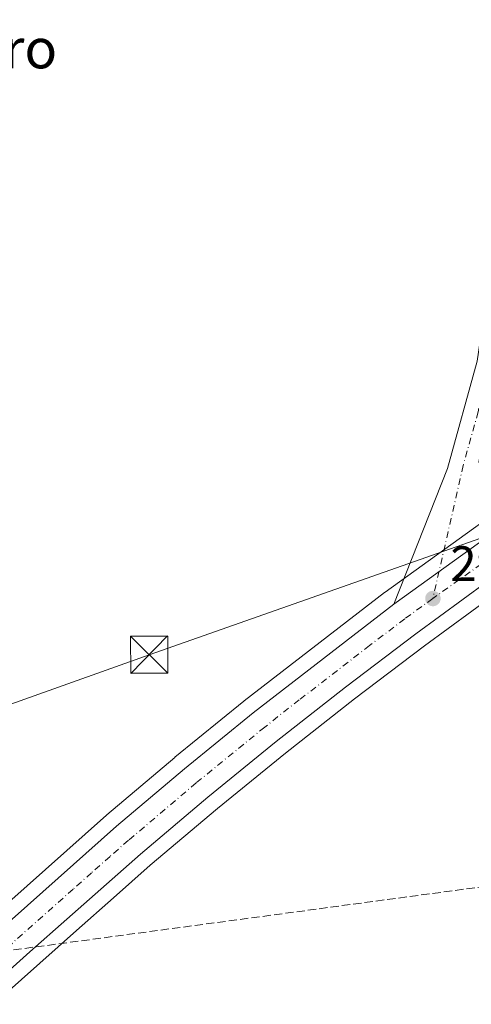
# Model space of a CAD drawing. Units: metres. Extents: x 604661 to 608147, y 4687566 to 4689942.
# Drawn here: x 607459 to 607550, y 4689141 to 4689340 of the extents above; entities that cross this region are included whole.
import ezdxf
from ezdxf.enums import TextEntityAlignment as Align

# ---------------------------------------------------------------- set-up
doc = ezdxf.new("R2010")
doc.units = ezdxf.units.M
doc.header["$MEASUREMENT"] = 0
doc.linetypes.add('DGN Style 3', pattern=[2.307223458686699, 1.648016756204785, -0.6592067024819142])
doc.linetypes.add('DGN Style 4', pattern=[2.6384748266838614, 1.318413404963828, -0.6592067024819142, 0.001648016756204785, -0.6592067024819142])
for name, color, linetype, lineweight in [('Carretera de calzada única Cxs', 7, 'Continuous', 13), ('Carretera de calzada única eje', 7, 'DGN Style 4', 0), ('Conducción de hidrocarburos lineal', 6, 'DGN Style 3', 0), ('Corriente artificial Cxs', 4, 'Continuous', 13), ('Cultivos herbáceos CxS', 92, 'Continuous', 0), ('Núcleo urbano CxS', 7, 'Continuous', 0), ('Punto de cota en terreno', 7, 'Continuous', 0), ('Rótulo de punto de cota en terreno', 7, 'Continuous', 0), ('Suelo desnudo CxS', 253, 'Continuous', 0), ('Tendido', 6, 'Continuous', 0), ('Texto cartográfico', 7, 'Continuous', 0), ('Torre de tendido puntual', 7, 'Continuous', 0)]:
    doc.layers.add(name, color=color, linetype=linetype, lineweight=lineweight)
doc.styles.add('Style-Arial', font='txt')

# ---------------------------------------------------------------- blocks, each defined once
blk = doc.blocks.new('5PATER')
at = {"layer": 'Suelo desnudo CxS', "linetype": 'Continuous', "lineweight": 0}
h = blk.add_hatch(color=51, dxfattribs=at)
edge = h.paths.add_edge_path()
edge.add_ellipse((0, 0), major_axis=(-0.1095731443231308, -0.1110710700762829), ratio=0.9994222409660322, start_angle=0, end_angle=360)
blk = doc.blocks.new('5TTEND')
at = {"layer": 'Corriente artificial Cxs', "color": 7, "linetype": 'Continuous', "lineweight": 0}
for p, q in [((-0.375, 0.3754), (0.375, -0.3746)), ((0.3720000000000001, 0.3784000000000001), (-0.3720000000000001, -0.3776))]:
    blk.add_line(p, q, dxfattribs=at)
at = {"layer": 'Corriente artificial Cxs', "color": 7, "linetype": 'Continuous', "lineweight": 0, "flags": 128}
blk.add_lwpolyline([(-0.375, -0.3746), (0.375, -0.3746), (0.375, 0.3754), (-0.375, 0.3754), (-0.3720000000000001, -0.3776)], dxfattribs=at)

msp = doc.modelspace()

# ---------------------------------------------------------------- linework, layer by layer
at = {"layer": 'Carretera de calzada única Cxs', "color": 7, "linetype": 'Continuous', "lineweight": 13, "extrusion": (-0.001625447252754546, -0.001165657161231477, 0.9999979995803048), "elevation": -6154.949536241342, "flags": 128}
msp.add_lwpolyline([(607563.0729444944, 4689239.021307352), (607533.942866431, 4689218.131293161)], dxfattribs=at)
msp.add_lwpolyline([(607563.0729444944, 4689239.021307352), (607533.942866431, 4689218.131293161)], dxfattribs=at)
at = {"layer": 'Carretera de calzada única Cxs', "color": 7, "linetype": 'Continuous', "lineweight": 13}
for points in [[(607534.2600999996, 4689222.120100001, 298.5913), (607545.1001000004, 4689249.4801, 299.4299000000028), (607551.1401000004, 4689271.140100001, 303.6692000000039), (607557.3000999996, 4689313.1801, 299.1551000000036), (607566.6901000004, 4689366.640100001, 299.2228000000032), (607570.4801000003, 4689382.390100001, 299.2798000000039), (607574.3000999996, 4689394.530099999, 299.289499999999), (607577.1601, 4689401.190099999, 299.2819000000018), (607581.8501000004, 4689410.4101, 299.2943999999989), (607593.6001000004, 4689429.8201, 299.3276999999944), (607599.8701, 4689438.350099999, 299.3595999999961), (607615.1700999998, 4689456.690099999, 299.389599999995), (607642.7301000003, 4689488.890100001, 299.4300999999978), (607655.2100999998, 4689501.890100001, 299.6254999999946), (607657.6401000004, 4689504.530099999, 299.670299999998), (607658.8701, 4689507.190099999, 299.7749999999942), (607659.6001000004, 4689510.1601, 299.7488000000012), (607659.6001000004, 4689514.780099999, 299.9174999999959), (607658.5100999996, 4689519.100099999, 300.235400000005)], [(607568.2500999998, 4689350.670100001, 299.1055999999954), (607563.8000999996, 4689326.5101, 299.0464999999967), (607557.4200999998, 4689283.870100001, 300.7005000000063), (607551.4801000003, 4689250.7501, 299.2543000000005), (607563.3901000004, 4689243.0101, 298.6630000000005), (607534.2600999996, 4689222.120100001, 298.5913), (607545.1001000004, 4689249.4801, 299.4299000000028), (607551.1401000004, 4689271.140100001, 303.6692000000039), (607557.3000999996, 4689313.1801, 299.1551000000036), (607566.6901000004, 4689366.640100001, 299.2228000000032)], [(607225.1700999998, 4688947.870100001, 300.2804999999935), (607343.7100999998, 4689055.6801, 298.7289000000019), (607433.6201, 4689137.590100001, 298.4081000000006), (607478.3201000001, 4689177.300100001, 298.4608000000007), (607492.0100999996, 4689188.890100001, 298.5280000000057), (607505.8901000004, 4689200.210100001, 298.5182000000059), (607534.2600999996, 4689222.120100001, 298.5913), (607563.3901000004, 4689243.0101, 298.6630000000005), (607564.2100999998, 4689243.5701, 298.6723000000056), (607593.2301000003, 4689262.870100001, 298.4732999999979), (607608.4200999998, 4689272.390100001, 298.6765000000014), (607639.3701, 4689290.670100001, 298.4847000000009), (607668.9401000004, 4689306.6801, 298.6037000000069), (607702.4200999998, 4689323.370100001, 298.6511000000028), (607731.0301000001, 4689336.390100001, 298.7642999999953)], [(607732.6001000004, 4689328.9801, 298.7216000000044), (607718.3901000004, 4689322.6801, 298.7128999999986), (607705.6601, 4689316.690099999, 298.639599999995), (607690.3501000004, 4689309.030099999, 298.6655000000028), (607672.3501000004, 4689300.090100001, 298.5948000000063), (607662.4801000003, 4689294.780099999, 298.6518000000069), (607653.1401000004, 4689289.780099999, 298.5718999999954), (607642.9401000004, 4689284.170100001, 298.5687999999937), (607627.5500999996, 4689275.2501, 298.537599999996), (607612.3201000001, 4689266.050100001, 298.4590999999928), (607597.2600999996, 4689256.600099999, 298.5209999999934), (607582.3501000004, 4689246.870100001, 298.4519), (607572.7703, 4689240.379799999, 298.4514000000054), (607567.6201, 4689236.890100001, 298.4709000000003), (607566.1300999997, 4689235.8301, 298.5149999999995), (607553.0701000001, 4689226.640100001, 298.412599999996), (607538.7100999998, 4689216.140100001, 298.4184999999998), (607524.5301000001, 4689205.390100001, 298.3803999999946), (607510.5500999996, 4689194.390100001, 298.3516999999993), (607496.7600999996, 4689183.1601, 298.3372999999993), (607483.1700999998, 4689171.6801, 298.3853999999992), (607468.2600999996, 4689158.530099999, 298.3665000000037), (607460.8300999999, 4689151.940099999, 298.4032000000007), (607453.4200999998, 4689145.3301, 298.402700000006)], [(607566.1300999997, 4689235.8301, 298.5149999999995), (607553.0701000001, 4689226.640100001, 298.412599999996), (607538.7100999998, 4689216.140100001, 298.4184999999998), (607524.5301000001, 4689205.390100001, 298.3803999999946), (607510.5500999996, 4689194.390100001, 298.3516999999993), (607496.7600999996, 4689183.1601, 298.3372999999993), (607483.1700999998, 4689171.6801, 298.3853999999992), (607468.2600999996, 4689158.530099999, 298.3665000000037), (607460.8300999999, 4689151.940099999, 298.4032000000007), (607453.4200999998, 4689145.3301, 298.402700000006), (607446.0100999996, 4689138.690099999, 298.428899999999), (607438.6201, 4689132.050100001, 298.3889999999956), (607436.8901000004, 4689130.5101, 298.4094999999944), (607431.2301000003, 4689125.390100001, 298.403999999995), (607429.8000999996, 4689124.100099999, 298.4051000000036), (607423.8701, 4689118.7301, 298.3999999999942), (607409.1901000004, 4689105.3301, 298.3592999999965), (607401.8701, 4689098.600099999, 298.4064999999973), (607348.7100999998, 4689050.170100001, 298.4502999999968), (607298.3901000004, 4689004.5701, 298.7204999999958)], [(606891.3901000004, 4688604.4801, 298.519100000005), (606895.8201000001, 4688608.1601, 298.4722000000039), (606908.6201, 4688619.7301, 298.491200000004), (606916.9401000004, 4688627.690099999, 298.449099999998), (606937.7801000001, 4688649.0101, 298.5981999999931), (606973.7801000001, 4688689.4801, 298.7897999999986), (607016.1901000004, 4688738.5001, 298.9521999999997), (607055.1201, 4688782.4801, 298.8987999999954), (607080.6700999998, 4688809.620100001, 298.8711000000039), (607118.8901000004, 4688848.370100001, 298.9309000000067), (607170.8701, 4688897.850099999, 298.818299999999), (607225.1700999998, 4688947.870100001, 300.2804999999935), (607343.7100999998, 4689055.6801, 298.7289000000019), (607433.6201, 4689137.590100001, 298.4081000000006), (607478.3201000001, 4689177.300100001, 298.4608000000007), (607492.0100999996, 4689188.890100001, 298.5280000000057), (607505.8901000004, 4689200.210100001, 298.5182000000059), (607534.2600999996, 4689222.120100001, 298.5913)]]:
    msp.add_polyline3d(points, dxfattribs=at)
at = {"layer": 'Carretera de calzada única eje', "color": 7, "linetype": 'DGN Style 4', "lineweight": 0, "extrusion": (0.0777385208793175, -0.1096327006405785, 0.9909275419130045), "elevation": -466566.9613208724, "flags": 128}
msp.add_lwpolyline([(3207983.189758771, 3442278.535846102), (3207981.025156352, 3442278.586824121), (3207979.855692004, 3442278.588674584), (3207952.075093441, 3442278.463671978)], dxfattribs=at)
at = {"layer": 'Carretera de calzada única eje', "color": 7, "linetype": 'DGN Style 4', "lineweight": 0}
for points in [[(607567.4600999998, 4689358.6601, 299.1873000000051), (607562.7801000001, 4689331.920100001, 299.1092000000062), (607560.5500999996, 4689319.840100001, 299.2029000000039), (607559.7600999996, 4689314.5101, 299.1486000000005), (607557.3701, 4689298.530099999, 299.0736999999936), (607554.2801000001, 4689277.5001, 302.6753000000026), (607553.3701, 4689272.440099999, 303.2810000000027), (607551.3201000001, 4689260.940099999, 299.4308000000019), (607548.3000999996, 4689250.120100001, 299.2210999999952), (607542.1700999998, 4689223.2501, 298.5262999999977)], [(607542.1700999998, 4689223.2501, 298.5262999999977), (607536.4801000003, 4689219.140100001, 298.5285000000004), (607529.3901000004, 4689213.7601, 298.5460000000021), (607515.2100999998, 4689202.800100001, 298.5132000000012), (607508.2301000003, 4689197.300100001, 298.5038000000059), (607494.3901000004, 4689186.030099999, 298.4640000000072), (607480.7500999998, 4689174.4801, 298.4738999999972), (607477.0100999996, 4689171.210100001, 298.4762000000046), (607473.2801000001, 4689167.920100001, 298.4807000000001), (607469.5701000001, 4689164.620100001, 298.4625999999989), (607447.2301000003, 4689144.7601, 298.4882999999973), (607443.5100999996, 4689141.460100001, 298.483699999997), (607439.8201000001, 4689138.140100001, 298.4725000000035), (607436.1201, 4689134.8201, 298.4507000000012), (607435.2600999996, 4689134.050100001, 298.4499000000069), (607432.4200999998, 4689131.4801, 298.4652999999962), (607431.7100999998, 4689130.840100001, 298.4585999999982), (607428.7500999998, 4689128.1601, 298.4661999999953), (607425.0701000001, 4689124.8201, 298.4563000000053), (607417.7500999998, 4689118.100099999, 298.4668999999994), (607372.7801000001, 4689077.140100001, 298.5679999999993), (607346.2100999998, 4689052.920100001, 298.6040999999968), (607321.0500999996, 4689030.120100001, 298.624100000001)]]:
    msp.add_polyline3d(points, dxfattribs=at)
at = {"layer": 'Conducción de hidrocarburos lineal', "color": 6, "linetype": 'DGN Style 3', "lineweight": 0}
msp.add_polyline3d([(605847.4600000001, 4688112.32, 295.5111000000034), (605956.0599999996, 4688208.810000001, 295.8418999999994), (605962.8600000005, 4688209.33, 296.1248999999953), (605975.9500000002, 4688200.430000001, 296.6425000000018), (606017.1257999997, 4688206.310699999, 295.3035999999993), (606022.6699999999, 4688206.600000001, 295.5632999999943), (606600.3565999996, 4688574.1818, 298.093200000003), (606769.8060999997, 4688705.984200001, 298.6918000000005), (606811.0158000002, 4688711.808599999, 299.2479000000022), (606921.9655999999, 4688774.612299999, 298.8957999999984), (607029.7872000001, 4688867.099400001, 299.1901000000071), (607206.6399999997, 4689018.800000001, 299.4184999999998), (607400.75, 4689169.720000001, 299.4833999999973), (607441.5099999999, 4689150.180000001, 298.8853999999992), (607598.9400000004, 4689171.390000001, 297.508799999996), (607745.04, 4689290.100000001, 297.2651999999944), (607790.6293000003, 4689319.624299999, 297.1842000000034), (608064.6940000001, 4689501.9932, 300.2792000000045), (608068.6628000002, 4689503.818800001, 300.5124999999971), (608099.7154000001, 4689514.272800001, 300.4732999999979)], dxfattribs=at)
at = {"layer": 'Cultivos herbáceos CxS', "color": 92, "linetype": 'Continuous', "lineweight": 0, "extrusion": (-0.002812934757436054, -0.002346126782525779, 0.9999932915210836), "elevation": -12410.18528545626, "flags": 128}
msp.add_lwpolyline([(607594.0618547278, 4689561.443951723), (607283.812219574, 4689302.682139571)], dxfattribs=at)
at = {"layer": 'Cultivos herbáceos CxS', "color": 92, "linetype": 'Continuous', "lineweight": 0}
msp.add_polyline3d([(607554.9573999997, 4689240.6546, 298.9109000000026), (607532.5116999998, 4689224.5581, 298.895399999994), (607532.4264000002, 4689224.4945, 298.8925000000018), (607504.0563000003, 4689202.5845, 298.9397000000026), (607503.9940999999, 4689202.5349, 298.9438999999985), (607490.1140999999, 4689191.2149, 298.960500000001), (607490.0767999999, 4689191.1841, 298.9593000000023), (607476.3817999996, 4689179.5897, 299.0774999999995), (607476.3277000004, 4689179.5429, 299.0760000000009), (607435.5702999998, 4689143.335200001, 298.8815999999933), (607285.3715000004, 4689318.892300001, 299.8074999999953), (607595.6182000004, 4689577.6534, 301.2872999999963), (607673.6632000003, 4689500.9395, 299.8230999999942), (607591.6421999997, 4689424.210200001, 299.3153000000021), (607557.2462999999, 4689373.939200001, 299.3816999999981), (607551.9546999997, 4689278.689099999, 299.4373999999953)], close=True, dxfattribs=at)
for points in [[(607554.9573999997, 4689240.6546, 298.9109000000026), (607532.5116999998, 4689224.5581, 298.895399999994), (607532.4264000002, 4689224.4945, 298.8925000000018), (607504.0563000003, 4689202.5845, 298.9397000000026), (607503.9940999999, 4689202.5349, 298.9438999999985), (607490.1140999999, 4689191.2149, 298.960500000001), (607490.0767999999, 4689191.1841, 298.9593000000023), (607476.3817999996, 4689179.5897, 299.0774999999995), (607476.3277000004, 4689179.5429, 299.0760000000009), (607435.5702999998, 4689143.335200001, 298.8815999999933)], [(607455.4197000006, 4689143.093699999, 298.2639999999956), (607462.824, 4689149.6985, 298.2069999999949), (607470.2474999996, 4689156.2829, 298.2574000000022), (607477.6945000002, 4689162.850099999, 298.3303000000014), (607485.1305000001, 4689169.4091, 298.2562000000034), (607498.6754999999, 4689180.8509, 298.2097000000067), (607512.4249, 4689192.0481, 298.1540999999997), (607526.3639000002, 4689203.015699999, 298.1777000000002), (607540.5016999999, 4689213.733700001, 298.2017999999953), (607554.8192999996, 4689224.2027, 298.1943000000028)], [(607554.8192999996, 4689224.2027, 298.1943000000028), (607540.5016999999, 4689213.733700001, 298.2017999999953), (607526.3639000002, 4689203.015699999, 298.1777000000002), (607512.4249, 4689192.0481, 298.1540999999997), (607498.6754999999, 4689180.8509, 298.2097000000067), (607485.1305000001, 4689169.4091, 298.2562000000034), (607477.6945000002, 4689162.850099999, 298.3303000000014), (607470.2474999996, 4689156.2829, 298.2574000000022), (607462.824, 4689149.6985, 298.2069999999949), (607455.4197000006, 4689143.093699999, 298.2639999999956)]]:
    msp.add_polyline3d(points, dxfattribs=at)
at = {"layer": 'Núcleo urbano CxS', "color": 7, "linetype": 'Continuous', "lineweight": 0, "extrusion": (-0.002812934757436054, -0.002346126782525779, 0.9999932915210836), "elevation": -12410.18528545626, "flags": 128}
msp.add_lwpolyline([(607594.0618547278, 4689561.443951723), (607283.812219574, 4689302.682139571)], dxfattribs=at)
at = {"layer": 'Núcleo urbano CxS', "color": 7, "linetype": 'Continuous', "lineweight": 0}
for points in [[(607435.5702999998, 4689143.335200001, 298.8815999999933), (607476.3277000004, 4689179.5429, 299.0760000000009), (607476.3817999996, 4689179.5897, 299.0774999999995), (607490.0767999999, 4689191.1841, 298.9593000000023), (607490.1140999999, 4689191.2149, 298.960500000001), (607503.9940999999, 4689202.5349, 298.9438999999985), (607504.0563000003, 4689202.5845, 298.9397000000026), (607532.4264000002, 4689224.4945, 298.8925000000018), (607532.5116999998, 4689224.5581, 298.895399999994), (607554.9573999997, 4689240.6546, 298.9109000000026), (607561.6416999997, 4689245.448100001, 298.8151999999973), (607561.6983000003, 4689245.487500001, 298.8138999999938), (607562.5334999999, 4689246.0579, 298.7961000000068), (607591.5686999997, 4689265.368100001, 297.584600000002), (607591.6369000003, 4689265.4121, 297.5815000000002), (607606.8268999998, 4689274.9321, 297.6322999999975), (607606.8945000004, 4689274.973300001, 297.6310999999987), (607637.8573000003, 4689293.260700001, 297.5685999999987), (607637.9417000003, 4689293.308300001, 297.5734999999986), (607667.5116999998, 4689309.318299999, 297.7507999999943), (607667.6017000005, 4689309.364900001, 297.7507999999943), (607701.0817, 4689326.0549, 297.7526999999973), (607701.1776000002, 4689326.1007, 297.7502999999998), (607729.8004999999, 4689339.126499999, 298.0819000000047)], [(607554.9573999997, 4689240.6546, 298.9109000000026), (607532.5116999998, 4689224.5581, 298.895399999994), (607532.4264000002, 4689224.4945, 298.8925000000018), (607504.0563000003, 4689202.5845, 298.9397000000026), (607503.9940999999, 4689202.5349, 298.9438999999985), (607490.1140999999, 4689191.2149, 298.960500000001), (607490.0767999999, 4689191.1841, 298.9593000000023), (607476.3817999996, 4689179.5897, 299.0774999999995), (607476.3277000004, 4689179.5429, 299.0760000000009), (607435.5702999998, 4689143.335200001, 298.8815999999933)], [(607554.8192999996, 4689224.2027, 298.1943000000028), (607540.5016999999, 4689213.733700001, 298.2017999999953), (607526.3639000002, 4689203.015699999, 298.1777000000002), (607512.4249, 4689192.0481, 298.1540999999997), (607498.6754999999, 4689180.8509, 298.2097000000067), (607485.1305000001, 4689169.4091, 298.2562000000034), (607477.6945000002, 4689162.850099999, 298.3303000000014), (607470.2474999996, 4689156.2829, 298.2574000000022), (607462.824, 4689149.6985, 298.2069999999949), (607455.4197000006, 4689143.093699999, 298.2639999999956)], [(607554.8192999996, 4689224.2027, 298.1943000000028), (607540.5016999999, 4689213.733700001, 298.2017999999953), (607526.3639000002, 4689203.015699999, 298.1777000000002), (607512.4249, 4689192.0481, 298.1540999999997), (607498.6754999999, 4689180.8509, 298.2097000000067), (607485.1305000001, 4689169.4091, 298.2562000000034), (607477.6945000002, 4689162.850099999, 298.3303000000014), (607470.2474999996, 4689156.2829, 298.2574000000022), (607462.824, 4689149.6985, 298.2069999999949), (607455.4197000006, 4689143.093699999, 298.2639999999956)]]:
    msp.add_polyline3d(points, dxfattribs=at)
at = {"layer": 'Tendido', "color": 6, "linetype": 'Continuous', "lineweight": 0}
msp.add_polyline3d([(608101.0356000002, 4689428.686699999, 297.5822999999946), (608040.9699999997, 4689407.460000001, 298.4085999999952), (607870.7199999997, 4689347.949999999, 298.4535999999935), (607679.4400000004, 4689280.300000001, 298.3405999999959), (607484.9199999999, 4689211.92, 300.8503000000055), (607296.54, 4689144.77, 302.0372999999963), (607126.1699999999, 4689084.880000001, 299.7320000000037), (606925.4199999999, 4689013.640000001, 300.6827999999951)], dxfattribs=at)

# ---------------------------------------------------------------- block references
at = {"layer": 'Punto de cota en terreno', "color": 7, "linetype": 'Continuous', "lineweight": 0, "xscale": 10, "yscale": 10, "zscale": 10}
msp.add_blockref('5PATER', (607542.1799999997, 4689223.25, 298.4700000000012), dxfattribs=at)
at = {"layer": 'Torre de tendido puntual', "color": 7, "linetype": 'Continuous', "lineweight": 0, "xscale": 10, "yscale": 10, "zscale": 10}
msp.add_blockref('5TTEND', (607484.9199999999, 4689211.92, 300.8503000000055), dxfattribs=at)

# ---------------------------------------------------------------- texts
at = {"layer": 'Rótulo de punto de cota en terreno', "color": 7, "linetype": 'Continuous', "lineweight": 0, "style": 'Style-Arial'}
msp.add_text('298,47', height=7.000000000000002, dxfattribs=at).set_placement((607545.7078, 4689226.777799999))
at = {"layer": 'Texto cartográfico', "color": 7, "linetype": 'Continuous', "lineweight": 0, "style": 'Style-Arial'}
msp.add_text('El Rabetero', height=8, dxfattribs=at).set_placement((607436.91949878, 4689334.24015), align=Align.MIDDLE_CENTER)

doc.saveas('drawing.dxf')
